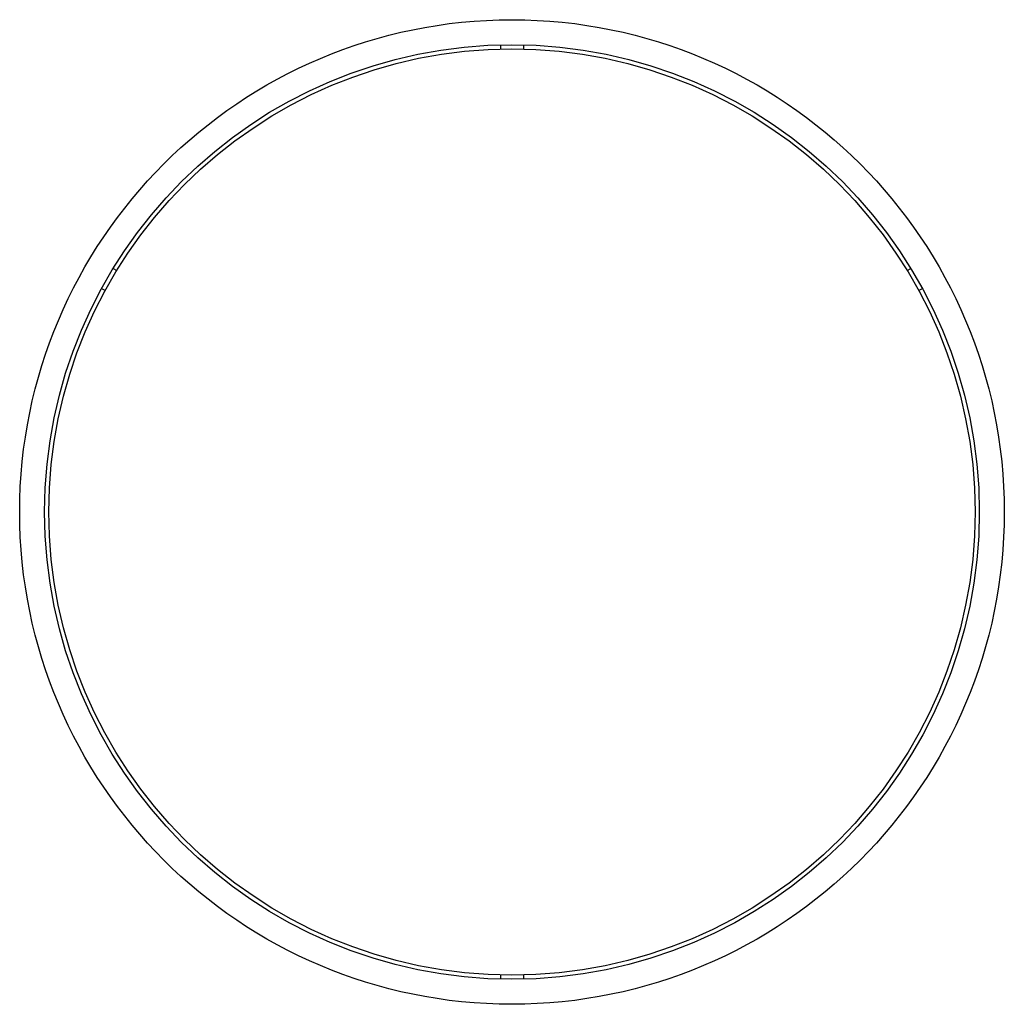
# Model space of a CAD drawing. Units: inches. Extents: x 4904.1 to 4924, y 305.1 to 315.7.
# Drawn here: x 4909.7 to 4912, y 312.1 to 314.4 of the extents above; entities that cross this region are included whole.
import ezdxf

# ---------------------------------------------------------------- set-up
doc = ezdxf.new("R2010")
doc.units = ezdxf.units.IN
doc.header["$LTSCALE"] = 0.64311
doc.header["$MEASUREMENT"] = 0
doc.layers.get('0').update_dxf_attribs({"color": 255, "linetype": 'CONTINUOUS'})

msp = doc.modelspace()

# ---------------------------------------------------------------- linework, layer by layer
for p, q in [((4910.8529, 314.3421), (4910.8529, 314.332)), ((4910.9072, 314.3421), (4910.9072, 314.332)), ((4909.9392, 313.8146), (4909.948, 313.8095)), ((4911.8121, 313.8095), (4911.8209, 313.8146)), ((4909.9121, 313.7676), (4909.9209, 313.7626)), ((4911.8392, 313.7626), (4911.848, 313.7676)), ((4910.8529, 312.1482), (4910.8529, 312.1381)), ((4910.9072, 312.1482), (4910.9072, 312.1381))]:
    msp.add_line(p, q)
for radius in [1.1612, 1.1023, 1.0923]:
    msp.add_circle((4910.88, 313.2401), radius)

doc.saveas('drawing.dxf')
